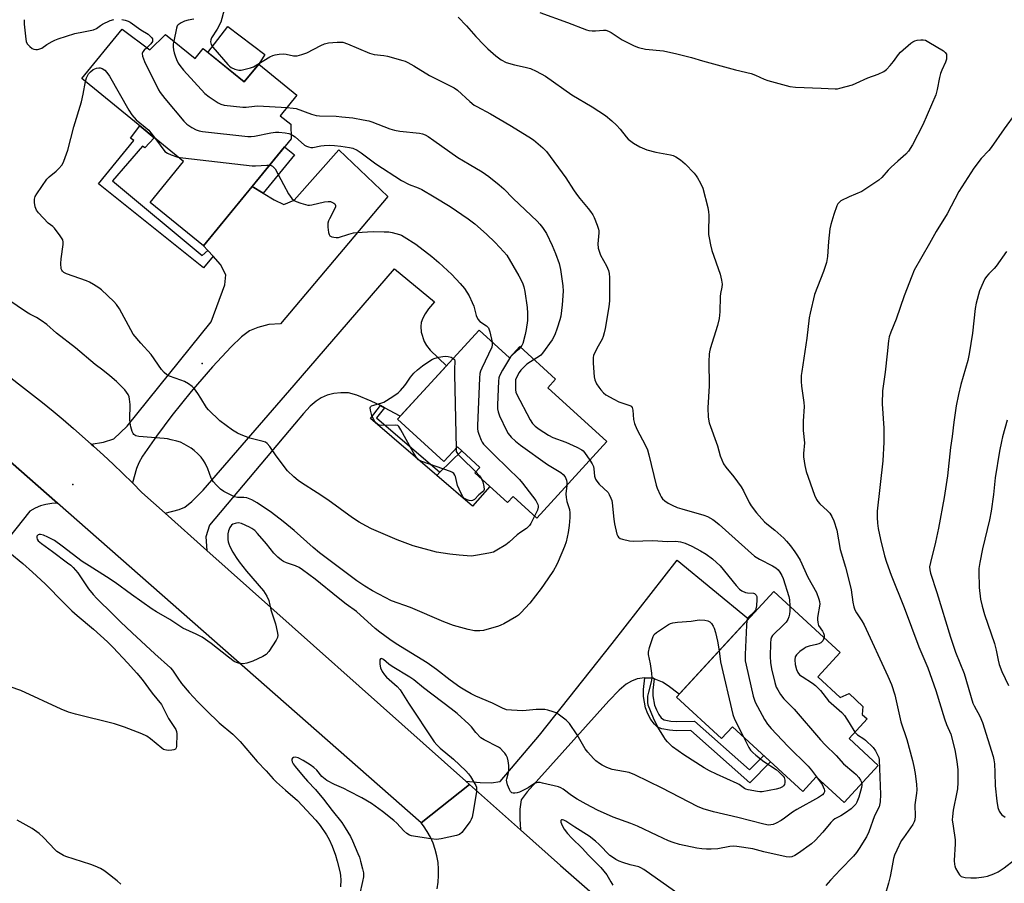
# Model space of a CAD drawing. Units: inches. Extents: x 1219767 to 1225769, y 529455 to 533456.
# Drawn here: x 1222888 to 1223245, y 529675 to 529988 of the extents above; entities that cross this region are included whole.
import ezdxf

# ---------------------------------------------------------------- set-up
doc = ezdxf.new("R2010")
doc.units = ezdxf.units.IN
doc.header["$MEASUREMENT"] = 0
for name, color, linetype in [('BLDG-Footprint', 5, 'Continuous'), ('CULTRL-Pad', 6, 'Continuous'), ('ELEV-Spot Elevation', 7, 'Continuous'), ('TRANS-Driveway', 251, 'Continuous'), ('TRANS-Non Street Sidewalk', 7, 'Continuous'), ('TRANS-Road', 130, 'Continuous'), ('Undefined', 1, 'Continuous')]:
    doc.layers.add(name, color=color, linetype=linetype)

msp = doc.modelspace()

# ---------------------------------------------------------------- linework, layer by layer
at = {"layer": 'BLDG-Footprint'}
for points, elevation in [([(1222924.84, 529984.91), (1222934.82, 529977.39), (1222940.59, 529982.99), (1222951.26, 529974.28), (1222954.2, 529977.88), (1222969.05, 529965.75), (1222974.35, 529972.23), (1222988.18, 529960.93), (1222982.12, 529953.52), (1222985.93, 529950.4), (1222986.09, 529945.11), (1222954.36, 529906.27), (1222935, 529922.08), (1222947.06, 529936.85), (1222910.19, 529966.98)], 406.16), ([(1223054.22, 529875.76), (1223065.25, 529865.67), (1223069, 529869.77), (1223081.94, 529857.94), (1223079.13, 529854.87), (1223100.53, 529835.29), (1223075.17, 529807.57), (1223066.55, 529815.45), (1223064.51, 529813.21), (1223052.72, 529823.99), (1223054.53, 529825.97), (1223046.39, 529833.42), (1223041.46, 529828.04), (1223024.64, 529843.42)], 406.92), ([(1223177.08, 529749.97), (1223185.13, 529742.56), (1223188.42, 529743.91), (1223193.43, 529739.3), (1223193.15, 529736.31), (1223194.89, 529734.71), (1223188.39, 529727.64), (1223198.97, 529717.89), (1223186.56, 529704.41), (1223176.49, 529713.69), (1223171.61, 529708.39), (1223146.06, 529731.92), (1223142.14, 529727.66), (1223125.82, 529742.68), (1223161.1, 529780.99), (1223185.2, 529758.79)], 402.41)]:
    msp.add_lwpolyline(points, close=True, dxfattribs=dict(at, elevation=elevation))
at = {"layer": 'CULTRL-Pad'}
for points in [[(1222974.35, 529972.23), (1222969.05, 529965.75), (1222955.91, 529976.49), (1222963.14, 529985.92), (1222976.57, 529975.67)], [(1223058.16, 529819.02), (1223051.87, 529811.95), (1223038.86, 529823.04), (1223040.05, 529824.21), (1223048, 529831.94), (1223054.53, 529825.97), (1223052.72, 529823.99)]]:
    msp.add_lwpolyline(points, close=True, dxfattribs=at)
at = {"layer": 'ELEV-Spot Elevation'}
for p in [(1222953.89, 529863.62, 408.58), (1222906.99, 529819.75, 405.69)]:
    msp.add_point(p, dxfattribs=at)
at = {"layer": 'TRANS-Driveway'}
for points in [[(1222928.55, 529820.31), (1222921.58, 529827.07), (1222918.03, 529830.39), (1222914.45, 529833.67), (1222913.61, 529834.42), (1222918.04, 529835.05), (1222921.79, 529836.36), (1222926.64, 529840.86), (1222957.15, 529878.8), (1222962.08, 529892.11), (1222962.38, 529895.85), (1222960.54, 529899.6), (1222957.83, 529902.52), (1222955.88, 529904.63), (1222954.36, 529906.27), (1222972, 529927.87), (1222975.99, 529925.4), (1222979.97, 529922.94), (1222983.43, 529921.31), (1222987.18, 529922.88), (1223003.37, 529941.18), (1223021.13, 529924.19), (1222982.27, 529878.06), (1222977.99, 529877.83), (1222974.03, 529876.75), (1222971.03, 529875.48), (1222968.14, 529873.32), (1222964.3, 529869.66), (1222957.6, 529862.42), (1222949.9, 529853.47), (1222942.82, 529844.72), (1222937.3, 529837.3), (1222932.26, 529830), (1222930.89, 529827.62), (1222929.99, 529825.61)], [(1223019.93, 529847.57), (1223018.44, 529848.37), (1223015.15, 529849.99), (1223009.91, 529852.21), (1223006.9, 529853), (1223004.13, 529853.06), (1223001.55, 529852.78), (1222999.2, 529852.1), (1222997, 529851.21), (1222995.13, 529849.99), (1222993.04, 529848.13), (1222990.59, 529845.52), (1222987.3, 529841.68), (1222956.52, 529805.06), (1222955.14, 529800.8), (1222955.54, 529795.87), (1222940.4, 529809.37), (1222945.44, 529810.72), (1222947.5, 529811.57), (1222950.09, 529813.61), (1222954.23, 529817.66), (1222987.15, 529855.83), (1223023.58, 529897.99), (1223038.12, 529886.02), (1223035.9, 529883.42), (1223034.66, 529881.7), (1223033.85, 529880.06), (1223033.29, 529878.48), (1223033.14, 529877.01), (1223033.25, 529875.02), (1223034.34, 529871.67), (1223035.13, 529870.21), (1223036.47, 529868.52), (1223042.38, 529862.82), (1223025.62, 529844.49)], [(1223117.74, 529749.33), (1223117.39, 529749.48), (1223114.37, 529749.68), (1223111.52, 529749.27), (1223109.48, 529748.41), (1223107.59, 529747.35), (1223105.07, 529745.21), (1223101.29, 529741.28), (1223071.66, 529708.28), (1223069.55, 529705.43), (1223069, 529702.05), (1223068.97, 529698.53), (1223069.28, 529694.47), (1223050.75, 529710.99), (1223049.44, 529712.15), (1223054.62, 529711.69), (1223058.66, 529711.53), (1223061.93, 529712.02), (1223076.15, 529728.84), (1223102.51, 529762.11), (1223126.1, 529792.28), (1223151.93, 529771.03), (1223126.74, 529743.67), (1223122.77, 529746.74), (1223120.76, 529748.02)]]:
    msp.add_lwpolyline(points, close=True, dxfattribs=at)
msp.add_polyline3d([(1222884.33, 529827.98, 0), (1222901.39, 529812.98, 0), (1222899.29, 529812.89, 0), (1222897.21, 529812.56, 0), (1222895.18, 529811.98, 0), (1222893.24, 529811.17, 0), (1222891.41, 529810.14, 0), (1222875.98, 529790.91, 0)], dxfattribs=at)
at = {"layer": 'TRANS-Non Street Sidewalk'}
for points in [[(1222955.88, 529904.63), (1222957.83, 529902.52), (1222954.38, 529898.28), (1222916.19, 529928.77), (1222929.05, 529944.56), (1222927.8, 529945.34), (1222931.23, 529949.79), (1222936.49, 529945.49), (1222933.07, 529941.83), (1222932.21, 529942.42), (1222921.3, 529929.88), (1222953.84, 529902.82)], [(1222975.99, 529925.4), (1222972, 529927.87), (1222983.74, 529942.23), (1222987.36, 529939.32)], [(1223019.93, 529847.57), (1223017.1, 529843.9), (1223040.05, 529824.21), (1223038.86, 529823.04), (1223014.82, 529843.67), (1223018.44, 529848.37)], [(1223117.74, 529749.33), (1223117.28, 529745.17), (1223117.24, 529743.12), (1223117.89, 529739.7), (1223118.52, 529738.03), (1223119.44, 529736.3), (1223120.31, 529735.09), (1223120.72, 529734.72), (1223121.4, 529734.46), (1223123.75, 529733.98), (1223125.77, 529733.83), (1223132.3, 529733.96), (1223152.26, 529716.26), (1223157.44, 529721.44), (1223159.94, 529719.15), (1223152.4, 529711.61), (1223131.05, 529730.55), (1223125.68, 529730.44), (1223123.28, 529730.62), (1223120.45, 529731.2), (1223118.92, 529731.79), (1223117.78, 529732.82), (1223116.56, 529734.51), (1223115.43, 529736.64), (1223114.62, 529738.78), (1223113.84, 529742.83), (1223113.9, 529745.39), (1223114.37, 529749.68), (1223117.39, 529749.48)]]:
    msp.add_lwpolyline(points, close=True, dxfattribs=at)
at = {"layer": 'TRANS-Road'}
for points in [[(1222884.5, 529858.4), (1222888.36, 529855.46), (1222895.99, 529849.45), (1222899.76, 529846.38), (1222903.49, 529843.27), (1222907.18, 529840.11), (1222913.61, 529834.42), (1222914.45, 529833.67), (1222918.03, 529830.39), (1222921.58, 529827.07), (1222928.55, 529820.31), (1222931.98, 529816.87), (1222940.4, 529809.37), (1222955.54, 529795.87), (1223049.44, 529712.15), (1223050.75, 529710.99), (1223033.29, 529697.06), (1222901.39, 529812.98), (1222884.33, 529827.98)], [(1223039, 529673.12), (1223039.38, 529675.49), (1223039.57, 529677.89), (1223039.55, 529680.29), (1223039.35, 529682.68), (1223038.94, 529685.04), (1223038.34, 529687.37), (1223037.56, 529689.64), (1223036.59, 529691.83), (1223035.44, 529693.94), (1223034.13, 529695.95), (1223033.29, 529697.06), (1223050.75, 529710.99), (1223069.28, 529694.47), (1223083.77, 529681.55), (1223110, 529658.66)]]:
    msp.add_lwpolyline(points, dxfattribs=at)
at = {"layer": 'Undefined'}
for points, elevation in [([(1222889.28, 529988.34), (1222889.29, 529986.69), (1222889.87, 529981.22), (1222890.05, 529980.38), (1222890.38, 529979.63), (1222891.31, 529978.59), (1222892.23, 529977.92), (1222892.75, 529977.7), (1222893.57, 529977.51), (1222894.12, 529977.49), (1222894.67, 529977.59), (1222895.69, 529978.03), (1222897.49, 529979.29), (1222899.42, 529980.42), (1222900.4, 529980.94), (1222901.61, 529981.45), (1222907.71, 529983.29), (1222910.85, 529983.98), (1222914.49, 529984.62), (1222915.51, 529985.12), (1222916.97, 529986.27), (1222917.68, 529986.72), (1222920.49, 529988.07), (1222921.86, 529988.44)], 406), ([(1222924.76, 529988.43), (1222925.87, 529988.14), (1222926.95, 529987.77), (1222927.72, 529987.4), (1222931.57, 529984.7), (1222934.21, 529983.04), (1222935.25, 529982.17), (1222935.58, 529981.78), (1222935.81, 529981.36), (1222935.87, 529980.9), (1222935.78, 529980.42), (1222935.22, 529979.55), (1222933.82, 529978.15)], 406), ([(1222950.81, 529988.58), (1222948.77, 529988.22), (1222947.44, 529987.83), (1222946.2, 529987.24), (1222945.13, 529986.47), (1222944.82, 529986.06), (1222944.52, 529985.3), (1222943.52, 529980.59)], 404), ([(1222961.85, 529991.86), (1222960.58, 529987.47), (1222959.26, 529984.95), (1222957.28, 529981.74), (1222956.98, 529981.02), (1222956.87, 529980.28), (1222956.93, 529979.81), (1222957.11, 529979.33), (1222957.75, 529978.42), (1222963.15, 529972.06), (1222963.75, 529971.45), (1222964.35, 529970.98), (1222965.67, 529970.41), (1222967.08, 529970.08), (1222967.94, 529970.08), (1222969.38, 529970.36), (1222971.38, 529970.86), (1222972.47, 529971.27), (1222978.41, 529974.81), (1222979.44, 529975.34), (1222980.25, 529975.64), (1222981.7, 529975.88), (1222983.46, 529975.97), (1222984.3, 529975.87), (1222986.99, 529975.28), (1222987.79, 529975.22), (1222988.34, 529975.27), (1222989.96, 529975.69), (1222991.81, 529976.34), (1222996.82, 529979.02), (1222998.17, 529979.61), (1222999.6, 529979.88), (1223002.83, 529980.18), (1223004, 529980.23), (1223004.86, 529980.13), (1223006.51, 529979.54), (1223014.56, 529976.14), (1223016.2, 529975.75), (1223019.65, 529975.33), (1223021.07, 529975.06), (1223026.64, 529973.53), (1223027.46, 529973.25), (1223028.46, 529972.77), (1223030.64, 529971.54), (1223036.27, 529968.05), (1223045.23, 529963.64), (1223046.42, 529962.77), (1223050.83, 529958.67), (1223052.45, 529957.38), (1223053.43, 529956.79), (1223058.42, 529954.13), (1223065.41, 529950.08), (1223072.3, 529945.9), (1223074.02, 529944.73), (1223077.36, 529941.91), (1223078.64, 529940.49), (1223085.69, 529930.92), (1223088.43, 529926.67), (1223089.6, 529925.02), (1223090.81, 529923.43), (1223093.77, 529919.91), (1223094.64, 529918.76), (1223095.46, 529917.56), (1223096.01, 529916.54), (1223097.09, 529913.77), (1223097.54, 529912.37), (1223097.65, 529911.8), (1223097.67, 529910.97), (1223097.34, 529907.05), (1223097.47, 529905.45), (1223097.77, 529904.33), (1223098.26, 529902.97), (1223100.46, 529899.05), (1223101.13, 529897.41), (1223101.35, 529896.31), (1223101.48, 529894.88), (1223101.58, 529889.89), (1223101.52, 529886.41), (1223101.34, 529884.25), (1223099.96, 529876.37), (1223099.61, 529874.72), (1223099.24, 529873.45), (1223098.85, 529872.47), (1223097.39, 529869.91), (1223096.34, 529867.89), (1223095.78, 529866.6), (1223095.58, 529865.78), (1223095.59, 529863.76), (1223095.92, 529858.78), (1223096.22, 529857.66), (1223096.85, 529856.31), (1223097.62, 529855.06), (1223098.33, 529854.11), (1223099.32, 529853), (1223100.24, 529852.26), (1223103.1, 529850.65), (1223104.96, 529849.71), (1223108.89, 529848.41), (1223109.34, 529848.13), (1223109.69, 529847.7), (1223109.96, 529846.69), (1223110.21, 529843.29), (1223110.54, 529841.92), (1223111.43, 529839.8), (1223114.59, 529833.86), (1223115.34, 529832.27), (1223115.83, 529830.56), (1223118.45, 529819.52), (1223118.84, 529818.43), (1223119.88, 529816.04), (1223120.29, 529815.29), (1223120.8, 529814.61), (1223121.6, 529813.83), (1223122.75, 529813.03), (1223124.25, 529812.25), (1223126.07, 529811.44), (1223127.74, 529810.87), (1223135.68, 529808.66), (1223137, 529808.13), (1223139.02, 529807.04), (1223139.97, 529806.38), (1223141.31, 529805.24), (1223154.13, 529793.75), (1223155.85, 529792.62), (1223160.64, 529790.31), (1223161.85, 529789.53), (1223162.65, 529788.75), (1223163.28, 529787.9), (1223163.98, 529786.73), (1223164.43, 529785.71), (1223166.55, 529779.08), (1223166.74, 529777.95), (1223166.85, 529775.69)], 402), ([(1223046.64, 529989.28), (1223049.63, 529986.14), (1223053.06, 529982.24), (1223055.94, 529979.22), (1223057.43, 529977.76), (1223060.32, 529975.17), (1223062.27, 529973.81), (1223064.1, 529972.83), (1223067.12, 529971.9), (1223070.93, 529971.15), (1223072.83, 529970.62), (1223074.95, 529969.62), (1223078.3, 529967.8), (1223087.92, 529961.1), (1223095.28, 529956.69), (1223100.13, 529953.62), (1223102.38, 529951.71), (1223104.07, 529950.1), (1223105.37, 529948.63), (1223107.53, 529945.85), (1223108.28, 529945.02), (1223110.19, 529943.59), (1223112.47, 529942.2), (1223115.07, 529941.17), (1223118.33, 529940.32), (1223123.61, 529939.36), (1223124.64, 529939.06), (1223125.59, 529938.65), (1223127.24, 529937.51), (1223129.01, 529936.04), (1223132.22, 529932.61), (1223132.97, 529931.71), (1223133.45, 529931.01), (1223134.51, 529929.01), (1223135.31, 529927.2), (1223137.14, 529920.22), (1223137.46, 529918.59), (1223137.56, 529917.41), (1223137.43, 529911.31), (1223137.46, 529910.44), (1223137.63, 529909.26), (1223138.16, 529906.62), (1223138.67, 529904.61), (1223141.64, 529896.09), (1223142.13, 529893.85), (1223142.32, 529892.44), (1223142.25, 529891.37), (1223141.78, 529889.05), (1223141.64, 529887.97), (1223141.5, 529882.33), (1223141.31, 529879.99), (1223140.66, 529877.48), (1223138.08, 529869.01), (1223137.81, 529867.87), (1223137.7, 529866.98), (1223137.59, 529864.38), (1223137.66, 529855.48), (1223137.13, 529847.61), (1223137.33, 529844.17), (1223137.61, 529842.18), (1223140.65, 529833.73), (1223141.7, 529830.11), (1223142.89, 529827.21), (1223143.65, 529826.02), (1223146.62, 529822.52), (1223149.23, 529818.92), (1223150.13, 529817.41), (1223152.14, 529813.27), (1223152.87, 529812.02), (1223154.78, 529809.51), (1223157.71, 529806.2), (1223158.55, 529805.43), (1223161.43, 529803.15), (1223163.64, 529801.26), (1223164.71, 529800.27), (1223165.68, 529799.23), (1223167.15, 529797.49), (1223168.74, 529795.35), (1223169.73, 529793.88), (1223170.6, 529792.35), (1223173.49, 529786.16), (1223176.56, 529780.63), (1223177.48, 529778.2), (1223177.68, 529777.36), (1223177.73, 529776.34), (1223176.98, 529771.49), (1223176.94, 529770.66), (1223177, 529769.88), (1223177.16, 529769.12), (1223177.36, 529768.64), (1223178.74, 529766.57), (1223179.12, 529765.82), (1223179.36, 529765.06), (1223179.31, 529764.22)], 400), ([(1223076.3, 529990.95), (1223086.35, 529987.31), (1223093.22, 529984.67), (1223094.07, 529984.46), (1223095.22, 529984.31), (1223096.4, 529984.32), (1223099.38, 529984.55), (1223100.2, 529984.49), (1223101.15, 529984.22), (1223102.16, 529983.69), (1223106.15, 529981.03), (1223110.44, 529978.89), (1223112.08, 529978.23), (1223114.57, 529977.7), (1223121.06, 529977), (1223125.93, 529975.96), (1223131.23, 529974.58), (1223135.2, 529973.4), (1223147.21, 529970.11), (1223152.93, 529968.83), (1223154.51, 529968.26), (1223157.65, 529966.78), (1223158.99, 529966.23), (1223166.95, 529964.12), (1223169.01, 529963.89), (1223178.26, 529963.54), (1223183.29, 529963.26), (1223184.17, 529963.29), (1223185.04, 529963.44), (1223189.58, 529964.72), (1223190.95, 529965.28), (1223195.23, 529967.27), (1223198.92, 529968.52), (1223201, 529969.54), (1223201.92, 529970.24), (1223203.34, 529971.76), (1223204.47, 529973.13), (1223206.32, 529975.66), (1223207.06, 529976.52), (1223210.83, 529979.79), (1223211.53, 529980.3), (1223212.28, 529980.67), (1223213.07, 529980.86), (1223214.44, 529981.02), (1223215.26, 529981.02), (1223216.05, 529980.87), (1223217.33, 529980.23), (1223222.59, 529977), (1223223.24, 529976.48), (1223223.65, 529975.85), (1223223.77, 529975.08), (1223223.68, 529973.97), (1223223.33, 529972.9), (1223221.96, 529970.07), (1223221.48, 529968.77), (1223221.15, 529967.35), (1223220.38, 529963.01), (1223219.81, 529961.05), (1223215.14, 529950.22), (1223211.33, 529942.9), (1223209.96, 529940.63), (1223209.02, 529939.51), (1223206.03, 529937.05), (1223203.63, 529934.79), (1223202.59, 529933.73), (1223200.28, 529931.14), (1223199.21, 529930.17), (1223194.78, 529927.17), (1223193.02, 529926.07), (1223188.38, 529924.04), (1223185.43, 529922.58), (1223184.62, 529921.93), (1223184.34, 529921.57), (1223183.97, 529920.85), (1223182.88, 529917.68), (1223181.83, 529914.11), (1223181.44, 529912.48), (1223180.95, 529907.88), (1223180.57, 529902.5), (1223180.23, 529900.33), (1223179.14, 529897.06), (1223175.89, 529888.67), (1223174.24, 529881.92), (1223173.96, 529880.18), (1223173.07, 529872.82), (1223171.22, 529860.7), (1223171.06, 529859.25), (1223171.02, 529857.17), (1223171.09, 529855.39), (1223171.94, 529849.52), (1223172.08, 529848.05), (1223171.74, 529842.7), (1223171.77, 529839.3), (1223172.17, 529834.84), (1223171.86, 529830.94), (1223171.85, 529829.8), (1223172.3, 529826.7), (1223172.78, 529824.46), (1223175.86, 529815.88), (1223176.56, 529814.28), (1223177.01, 529813.6), (1223177.74, 529812.76), (1223180.59, 529810.24), (1223181.37, 529809.4), (1223182.14, 529808.2), (1223182.81, 529806.57), (1223183.9, 529803.2), (1223185.15, 529796.24), (1223187.08, 529789.73), (1223188.84, 529783.08), (1223189.11, 529781.61), (1223189.7, 529777.03), (1223190.07, 529775.39), (1223190.51, 529774.3), (1223191.04, 529773.24), (1223193.05, 529770.26), (1223193.82, 529768.85), (1223202.42, 529750.26), (1223203.75, 529747.19), (1223204.92, 529743.51), (1223207.16, 529733.7), (1223209.29, 529727.24), (1223211.36, 529719.69), (1223211.89, 529717.49), (1223212.4, 529714.95), (1223212.87, 529710.92), (1223212.98, 529709.04), (1223212.89, 529707.85), (1223212.28, 529703.55), (1223212.35, 529699.44), (1223212.24, 529698.14), (1223212.04, 529697.41), (1223211.5, 529696.39), (1223208.06, 529691.64), (1223207.3, 529690.46), (1223205.69, 529687.18), (1223204.84, 529685.27), (1223204.45, 529684.15), (1223203.79, 529680.14), (1223203.25, 529677.63), (1223202.65, 529675.14), (1223201.34, 529670.61)], 398), ([(1222933.82, 529978.15), (1222932.76, 529977.28), (1222932.28, 529976.69), (1222932.08, 529976.03), (1222932.21, 529975.09), (1222932.97, 529973.21), (1222937.95, 529962.89), (1222938.57, 529961.94), (1222940.3, 529959.74), (1222947.2, 529951.5), (1222948.23, 529950.49), (1222950.04, 529949.18), (1222951.62, 529948.44), (1222952.76, 529948.08), (1222953.92, 529947.82), (1222970.44, 529945.96), (1222971.55, 529945.95), (1222972.86, 529946.09), (1222978.72, 529947.33), (1222980.48, 529947.59), (1222981.62, 529947.55), (1222983.9, 529947.27), (1222985.3, 529947.04), (1222986.04, 529946.81)], 406), ([(1222943.52, 529980.59), (1222943.35, 529979.53), (1222943.31, 529978.49), (1222943.45, 529977.35), (1222943.68, 529976.26), (1222943.99, 529975.18), (1222944.51, 529973.88), (1222945.12, 529972.61), (1222945.7, 529971.67), (1222947.04, 529970.08), (1222954.84, 529961.59), (1222956.43, 529960.31), (1222959.59, 529958.21), (1222960.59, 529957.7), (1222961.87, 529957.34), (1222968.6, 529956.57), (1222969.84, 529956.59), (1222972.78, 529956.98), (1222973.97, 529957.04), (1222984.51, 529956.45)], 404), ([(1222911.48, 529965.93), (1222911.86, 529967.25), (1222912.63, 529968.65), (1222913.29, 529969.44), (1222914.37, 529970.23), (1222915.57, 529970.8), (1222916.33, 529970.91), (1222916.85, 529970.85), (1222917.62, 529970.62), (1222918.54, 529970.07), (1222919.27, 529969.24), (1222920.22, 529967.81), (1222927.24, 529955.53), (1222928.33, 529953.78), (1222929.92, 529952.04), (1222934.49, 529948.21), (1222935.26, 529947.34), (1222936.87, 529945.18)], 408), ([(1223074.37, 529808.3), (1223072.98, 529805.6), (1223072.54, 529804.94), (1223072.02, 529804.35), (1223071.37, 529803.8), (1223069.4, 529802.5), (1223068.05, 529801.5), (1223065.09, 529798.8), (1223063.96, 529797.91), (1223060.72, 529795.9), (1223059.42, 529795.25), (1223057.73, 529794.81), (1223053.68, 529794.07), (1223052.23, 529793.85), (1223051.36, 529793.82), (1223046.97, 529794.09), (1223043.58, 529794.49), (1223038.77, 529795.25), (1223030.36, 529797.56), (1223024.59, 529799.7), (1223015.2, 529803.73), (1223013.12, 529804.76), (1223010.81, 529806.06), (1223008.38, 529807.71), (1222999.35, 529814.21), (1222995.51, 529816.78), (1222989.82, 529820.3), (1222988.59, 529821.21), (1222987.09, 529822.5), (1222984.79, 529824.77), (1222980.64, 529830.2), (1222978.42, 529833.56), (1222977.43, 529834.57), (1222976.74, 529835.06), (1222975.97, 529835.41), (1222971.16, 529836.58), (1222967.95, 529837.73), (1222966.67, 529838.32), (1222964.78, 529839.52), (1222960.28, 529842.84), (1222956.11, 529846.79), (1222955.39, 529847.7), (1222953.39, 529851.05), (1222952.25, 529852.78), (1222951.03, 529854.45), (1222950.24, 529855.29), (1222948.88, 529856.26), (1222947.43, 529857.11), (1222946.1, 529857.65), (1222941.99, 529858.99), (1222941.04, 529859.52), (1222940, 529860.34), (1222939.09, 529861.43), (1222935.35, 529866.86), (1222931.61, 529871), (1222928.85, 529874.3), (1222927.95, 529875.82), (1222923.9, 529883.42), (1222922.8, 529885.06), (1222921.82, 529886.14), (1222917.34, 529890.41), (1222916.4, 529891.08), (1222914.44, 529892.28), (1222912.94, 529893.14), (1222911.89, 529893.63), (1222904.67, 529896.12), (1222903.67, 529896.65), (1222903.15, 529897.14), (1222902.92, 529897.51), (1222902.76, 529897.99), (1222902.6, 529899.88), (1222902.72, 529901.6), (1222903.4, 529906.81), (1222903.42, 529907.66), (1222903.27, 529908.46), (1222902.39, 529909.93), (1222900.25, 529912.73), (1222899.65, 529913.3), (1222897.96, 529914.59), (1222894.49, 529918.27), (1222893.8, 529919.22), (1222893.34, 529920.45), (1222893.02, 529922.09), (1222893.01, 529923.21), (1222893.28, 529924.19), (1222893.85, 529925.2), (1222897.53, 529930.53), (1222898.36, 529931.35), (1222900.89, 529933.38), (1222901.74, 529934.19), (1222903.05, 529935.74), (1222903.74, 529937.02), (1222905.09, 529940.99), (1222907.36, 529949.5), (1222910.08, 529958.49), (1222910.67, 529961.33), (1222911.48, 529965.93)], 408), ([(1222984.51, 529956.45), (1222986.78, 529956.29), (1222987.94, 529956.09), (1222993.52, 529954.08), (1222995.2, 529953.6), (1222996.37, 529953.49), (1223002.45, 529953.32), (1223004.47, 529953.16), (1223008.51, 529952.73), (1223012.27, 529952.04), (1223014.28, 529951.6), (1223015.41, 529951.25), (1223021.93, 529948.72), (1223023.54, 529948.24), (1223025.5, 529947.89), (1223032.63, 529947.23), (1223033.69, 529946.97), (1223034.66, 529946.59), (1223035.78, 529945.95), (1223037.84, 529944.56), (1223046.58, 529938.41), (1223050.62, 529935.89), (1223055.34, 529933.18), (1223057.82, 529931.45), (1223061.52, 529928.49), (1223063.18, 529927.03), (1223066.63, 529923.53), (1223075.28, 529915.21), (1223076.28, 529914.12), (1223077.18, 529913), (1223078.65, 529910.73), (1223080.69, 529906.48), (1223081.92, 529903.5), (1223083.22, 529899.88), (1223083.79, 529897.76), (1223084.63, 529891.8), (1223084.69, 529889.9), (1223084.41, 529884.86), (1223083.87, 529880.86), (1223083.52, 529879.48), (1223082.6, 529876.5), (1223081.67, 529874.05), (1223080.73, 529872.22), (1223077.22, 529867.36), (1223076.62, 529866.71), (1223076.17, 529866.33), (1223074.15, 529865.06)], 404), ([(1223248.81, 529954.61), (1223244.61, 529948.76), (1223239.94, 529941.98), (1223239.03, 529940.88), (1223236.33, 529938.01), (1223233.61, 529934.43), (1223228.15, 529925.97), (1223223.99, 529917.88), (1223219.95, 529911.51), (1223217.58, 529907.11), (1223212.01, 529897.52), (1223211.09, 529895.31), (1223208.32, 529888.14), (1223205.46, 529879.71), (1223203.52, 529874.96), (1223202.98, 529873.27), (1223202.65, 529871.83), (1223202.22, 529867.1), (1223201.48, 529860.45), (1223200.46, 529853.67), (1223200.42, 529848.97), (1223200.98, 529840.14), (1223201.01, 529835.1), (1223200.65, 529828.3), (1223198.62, 529810.11), (1223198.56, 529807.8), (1223198.64, 529805.75), (1223198.94, 529803.77), (1223199.73, 529799.83), (1223201.25, 529793.86), (1223201.95, 529791.61), (1223203.63, 529786.88), (1223208.36, 529775.14), (1223213.68, 529760.86), (1223216.25, 529754.93), (1223216.89, 529753.28), (1223219.82, 529745.1), (1223222.94, 529734.81), (1223223.74, 529732.73), (1223225.27, 529729.15), (1223226.76, 529723.48), (1223227.47, 529719.32), (1223227.81, 529716.26), (1223227.87, 529714.85), (1223227.78, 529711.69), (1223227.65, 529709.39), (1223227.47, 529708.21), (1223226.08, 529701.66), (1223225.84, 529699.3), (1223225.82, 529698.12), (1223226.08, 529695.79), (1223226.81, 529690.93), (1223226.8, 529689.45), (1223226.5, 529683.34), (1223226.56, 529681.96), (1223226.69, 529681.43), (1223227.01, 529680.64), (1223227.83, 529679.11), (1223228.43, 529678.17), (1223228.99, 529677.62), (1223229.46, 529677.41), (1223230.53, 529677.22), (1223232.53, 529677.08), (1223234.55, 529677.13), (1223237.19, 529677.47), (1223238.63, 529677.75), (1223240.86, 529678.5), (1223242.43, 529679.28), (1223244.63, 529680.74), (1223248.32, 529683.58)], 396), ([(1222986.04, 529946.81), (1222986.59, 529946.51), (1222987.52, 529945.79), (1222990.93, 529942.78), (1222991.64, 529942.41), (1222992.43, 529942.16), (1222993.25, 529942.02), (1222994.02, 529942.03), (1222996.91, 529942.6), (1222998.05, 529942.74), (1222999.99, 529942.78), (1223001.78, 529942.7), (1223004.12, 529942.49), (1223007.28, 529942.03), (1223008.41, 529941.72), (1223010.03, 529941.03), (1223011.54, 529940.08), (1223016.8, 529936.08), (1223026.06, 529930.03), (1223028.83, 529928.56), (1223032.15, 529927.31), (1223033.45, 529926.69), (1223038, 529924.05), (1223043.75, 529920.58), (1223050.29, 529916.11), (1223052.64, 529914.25), (1223056.92, 529910.55), (1223060.01, 529907.56), (1223063.2, 529904.18), (1223064.25, 529902.93), (1223068.7, 529895.45), (1223070.01, 529892.86), (1223070.51, 529891.49), (1223070.86, 529889.77), (1223071.65, 529883.94), (1223071.75, 529881.87), (1223071.75, 529879.19), (1223071.34, 529875.94), (1223071, 529874.2), (1223070.05, 529870.91), (1223069.7, 529870.17), (1223069.27, 529869.52)], 406), ([(1222936.87, 529945.18), (1222940.33, 529940.48), (1222941.3, 529939.95), (1222942.65, 529939.35), (1222945.04, 529938.5)], 408), ([(1222945.04, 529938.5), (1222946.86, 529938.2), (1222972, 529935.38), (1222973.16, 529935.33), (1222977.27, 529935.58), (1222978.28, 529935.55)], 408), ([(1222978.28, 529935.55), (1222978.84, 529935.43), (1222979.31, 529935.18), (1222979.73, 529934.83), (1222980.25, 529934.19), (1222983.38, 529928.54), (1222985.1, 529925.16), (1222986.32, 529923.48), (1222987.18, 529922.74), (1222987.95, 529922.37), (1222989.61, 529921.8), (1222991.3, 529921.28), (1222992.14, 529921.12), (1222992.72, 529921.1), (1222993.58, 529921.2), (1222998.17, 529922.23), (1222999.55, 529922.41), (1223000.32, 529922.36), (1223000.85, 529922.21), (1223001.58, 529921.84), (1223001.96, 529921.51), (1223002.21, 529921), (1223002.13, 529920.33), (1222999.97, 529916.15), (1222999.62, 529915.35), (1222999.39, 529914.54), (1222999.39, 529913.12), (1222999.68, 529911.13), (1222999.91, 529910.37), (1223000.17, 529909.97), (1223000.36, 529909.82), (1223000.81, 529909.62), (1223001.62, 529909.44), (1223002.47, 529909.35), (1223003.32, 529909.39), (1223007.03, 529910.59), (1223008.71, 529911.03), (1223009.88, 529911.18), (1223013.74, 529911.43), (1223015.81, 529911.52), (1223019.83, 529911.44), (1223021.55, 529911.37), (1223022.67, 529911.21), (1223025.35, 529910.48), (1223026.13, 529910.16), (1223027.13, 529909.6), (1223031.25, 529906.91), (1223037.15, 529902.4), (1223039.62, 529900.28), (1223044.4, 529895.91), (1223047.43, 529892.66), (1223048.91, 529890.85), (1223050.63, 529888.23), (1223051.79, 529885.82), (1223052.31, 529884.43), (1223053.17, 529881.02), (1223053.78, 529879.76), (1223054.5, 529878.93), (1223056.94, 529877.35), (1223057.62, 529876.55), (1223058.12, 529875.18), (1223058.96, 529871.43)], 408), ([(1223245.47, 529904.22), (1223241.7, 529898.98), (1223240.94, 529898.08), (1223239.05, 529896.22), (1223238.2, 529895.25), (1223237.61, 529894.32), (1223236.97, 529892.99), (1223235.72, 529890), (1223234.48, 529885.53), (1223234.16, 529883.55), (1223233.12, 529874.66), (1223231.98, 529867.12), (1223231.43, 529864.75), (1223228.92, 529855.98), (1223228.04, 529852.42), (1223227.19, 529848.31), (1223226.35, 529842.35), (1223225.82, 529837.2), (1223225.15, 529833.19), (1223224.02, 529822.88), (1223222.89, 529815.08), (1223220.82, 529803.93), (1223219.7, 529798.88), (1223217.85, 529791.52), (1223217.6, 529789.87), (1223217.68, 529788.76), (1223217.94, 529787.63), (1223220.21, 529780.58), (1223225.1, 529764.42), (1223227, 529758.93), (1223230.08, 529751.23), (1223233.25, 529740.5), (1223233.71, 529739.49), (1223235.77, 529735.76), (1223236.74, 529733.46), (1223240.6, 529721.09), (1223240.89, 529719.93), (1223241.06, 529718.49), (1223241.24, 529715.27), (1223241.3, 529710.52), (1223241.95, 529704.94), (1223242.37, 529702.64), (1223242.84, 529701.31), (1223243.24, 529700.6), (1223243.81, 529700), (1223244.94, 529699.14)], 394), ([(1223086.04, 529819.45), (1223085.75, 529816.39), (1223085.78, 529814.99), (1223086.06, 529813.58), (1223086.82, 529811.45), (1223087.03, 529810.64), (1223087.16, 529809.52), (1223087.19, 529807.82), (1223086.9, 529804.94), (1223086.54, 529802.37), (1223085.76, 529798.94), (1223085.22, 529797.27), (1223082.97, 529791.85), (1223082.33, 529790.54), (1223081.17, 529788.52), (1223079.17, 529785.56), (1223076.7, 529782.07), (1223072.69, 529776.69), (1223069.4, 529773.23), (1223068.52, 529772.42), (1223067.81, 529771.9), (1223063.19, 529769.25), (1223062.13, 529768.73), (1223061.3, 529768.42), (1223055.86, 529766.83), (1223054.49, 529766.66), (1223052.58, 529766.69), (1223050.32, 529767.16), (1223045.01, 529768.56), (1223041.43, 529769.98), (1223029.33, 529775.18), (1223022.5, 529777.61), (1223017.84, 529779.97), (1223015.57, 529781.21), (1223012.85, 529782.86), (1223009.93, 529784.84), (1222996.35, 529794.97), (1222994.11, 529796.85), (1222987.2, 529803.03), (1222983.26, 529806.36), (1222978.96, 529809.55), (1222973.78, 529813.1), (1222971.87, 529814.21), (1222970.09, 529814.91), (1222968.96, 529815.07), (1222966.62, 529815.05), (1222965.58, 529815.26), (1222961.71, 529817.26), (1222960.48, 529818.01), (1222958.88, 529819.59), (1222957.96, 529820.67), (1222957.49, 529821.37), (1222957.15, 529822.11), (1222955.91, 529825.49), (1222954.96, 529827.54), (1222954.38, 529828.51), (1222953.49, 529829.63), (1222952.31, 529830.9), (1222950.98, 529832.08), (1222949.8, 529832.94), (1222947.29, 529834.41), (1222946, 529835.06), (1222944.62, 529835.49), (1222942.65, 529835.99), (1222941.23, 529836.3), (1222940.09, 529836.45), (1222930.83, 529837.19), (1222929.75, 529837.44), (1222929.12, 529837.83), (1222928.79, 529838.22), (1222928.46, 529838.99), (1222928, 529840.7), (1222927.72, 529842.15), (1222927.64, 529843.29), (1222927.69, 529848.75), (1222927.53, 529850.75), (1222927.31, 529851.57), (1222926.97, 529852.35), (1222925.8, 529854.03), (1222924.81, 529855.08), (1222922.74, 529857.07), (1222920.35, 529859.19), (1222917.85, 529861.23), (1222915.08, 529863.32), (1222907.95, 529869.27), (1222901.07, 529874.68), (1222897.55, 529877.74), (1222895.45, 529879.24), (1222893.79, 529880.3), (1222891.34, 529881.55), (1222890.09, 529882.28), (1222883.32, 529886.89)], 406), ([(1223058.96, 529871.43), (1223058.99, 529870.37), (1223058.81, 529869.62), (1223055.23, 529861.96), (1223054.79, 529860.89), (1223054.56, 529860.05), (1223054.4, 529858.27), (1223053.65, 529841.18), (1223053.65, 529839.99), (1223053.77, 529839.13), (1223054.12, 529838.03), (1223055.01, 529835.87), (1223055.4, 529835.1), (1223055.89, 529834.41), (1223059.97, 529830.29), (1223068.91, 529821.57), (1223070.03, 529820.22), (1223074.81, 529813.9), (1223075.53, 529812.51), (1223075.65, 529812.04), (1223075.67, 529811.5), (1223075.42, 529810.49), (1223074.37, 529808.3)], 408), ([(1223069.27, 529869.52), (1223068.57, 529868.74), (1223066.46, 529866.92), (1223065.61, 529866.01), (1223062.71, 529861.27), (1223061.62, 529859.22), (1223061.4, 529858.39), (1223061.29, 529857.22), (1223060.91, 529848.65), (1223060.91, 529847.19), (1223061.13, 529846.06), (1223061.67, 529844.7), (1223064.13, 529839.31), (1223064.74, 529838.31), (1223065.92, 529836.96), (1223067.41, 529835.5), (1223069.28, 529834.07), (1223079.09, 529827.02), (1223083.82, 529824.06), (1223084.74, 529823.38), (1223085.39, 529822.53), (1223085.93, 529821.31), (1223086.08, 529820.52), (1223086.04, 529819.45)], 406), ([(1223055.11, 529821.81), (1223055.6, 529820.75), (1223056.01, 529819.05), (1223056.08, 529817.98), (1223055.96, 529817.52), (1223055.83, 529817.33), (1223054.19, 529815.99), (1223052.55, 529814.37), (1223051.89, 529813.96), (1223051.41, 529813.89), (1223050.64, 529813.97), (1223049.86, 529814.18), (1223049.14, 529814.5), (1223048.74, 529814.83), (1223048.26, 529815.49), (1223046.97, 529818.06), (1223046.46, 529819.39), (1223045.69, 529822.7), (1223045.47, 529823.17), (1223045.03, 529823.75), (1223044.63, 529824.06), (1223043.88, 529824.41), (1223033.51, 529828.13), (1223032.28, 529828.76), (1223031.54, 529829.58), (1223030.3, 529831.51), (1223025.9, 529839.61), (1223025.12, 529840.78), (1223024.73, 529841.11), (1223023.98, 529841.31), (1223019.01, 529841.21), (1223018.17, 529841.31), (1223017.44, 529841.59), (1223016.65, 529842.29), (1223016.03, 529843.19), (1223015.4, 529844.79), (1223014.82, 529846.69), (1223014.76, 529847.6), (1223014.92, 529847.93), (1223015.29, 529848.23), (1223016.05, 529848.54), (1223018.94, 529849.33), (1223019.75, 529849.66), (1223022.99, 529851.67), (1223024.89, 529853.02), (1223025.73, 529853.85), (1223027.3, 529855.63), (1223027.98, 529856.55), (1223029.33, 529858.66), (1223030.64, 529860.15), (1223031.95, 529861.36), (1223033.78, 529862.84), (1223036.36, 529864.64), (1223037.33, 529865.2), (1223038.34, 529865.62), (1223039.67, 529865.99), (1223041.06, 529866.19), (1223042.18, 529866.27), (1223043, 529866.2), (1223044.06, 529865.89), (1223044.84, 529865.51)], 410), ([(1223044.84, 529865.51), (1223045.29, 529865.1), (1223045.44, 529864.66), (1223045.49, 529864.16), (1223045.32, 529861.93), (1223045.3, 529859.83), (1223045.88, 529832.86)], 410), ([(1223074.15, 529865.06), (1223071.61, 529863.38), (1223070.34, 529862.24), (1223069.38, 529861.23), (1223068.74, 529860.33), (1223067.9, 529858.82), (1223067.5, 529857.77), (1223067.39, 529856.93), (1223067.44, 529854.04), (1223067.58, 529853.2), (1223067.77, 529852.65), (1223072.79, 529843.17), (1223073.59, 529841.93), (1223074.6, 529840.86), (1223075.99, 529839.83), (1223079.4, 529837.6), (1223080.99, 529836.86), (1223085.7, 529835.13), (1223089.71, 529833.29), (1223091.49, 529832.32), (1223091.92, 529831.96), (1223092.48, 529831.31), (1223094.41, 529828.59)], 404), ([(1223045.88, 529832.86), (1223045.91, 529831.7), (1223046.67, 529830.65), (1223047.69, 529829.56), (1223053.07, 529824.37)], 410), ([(1223094.41, 529828.59), (1223095.28, 529827.26), (1223095.72, 529826.23), (1223095.87, 529825.39), (1223096.12, 529822.76), (1223096.45, 529821.68), (1223096.89, 529820.98), (1223097.81, 529819.91), (1223100.98, 529816.9), (1223101.46, 529816.18), (1223102.05, 529814.83), (1223102.33, 529813.99), (1223102.52, 529813.12), (1223103.07, 529807.21), (1223103.36, 529805.47), (1223104.19, 529801.77), (1223104.51, 529801.01), (1223104.81, 529800.62), (1223105.42, 529800.18), (1223106.21, 529799.9), (1223108.77, 529799.37), (1223110.21, 529799.17), (1223117.02, 529799.43), (1223119.03, 529799.38), (1223122.43, 529799.14), (1223125.58, 529799.15), (1223127.3, 529798.95), (1223128.97, 529798.43), (1223131.42, 529797.4), (1223134.56, 529795.65), (1223136.52, 529794.43), (1223138.85, 529792.78), (1223141.64, 529790.2), (1223147.43, 529783.08), (1223148.63, 529781.81), (1223149.55, 529781.2), (1223150.8, 529780.61), (1223151.58, 529780.42), (1223153.69, 529780.32), (1223154.14, 529780.17), (1223154.66, 529779.67), (1223154.9, 529779.08), (1223154.99, 529778.06), (1223154.87, 529775.74), (1223154.64, 529774.64), (1223154.42, 529774.16), (1223153.98, 529773.57), (1223151.81, 529771.48), (1223151.51, 529771.02), (1223151.31, 529770.36)], 404), ([(1223053.07, 529824.37), (1223054.37, 529822.94), (1223055.11, 529821.81)], 410), ([(1223176.95, 529713.26), (1223178.64, 529710.91), (1223179.05, 529710.13), (1223179.36, 529709.31), (1223179.47, 529708.78), (1223179.45, 529708.28), (1223179.25, 529707.83), (1223178.72, 529707.23), (1223178.06, 529706.69), (1223177.31, 529706.22), (1223169.47, 529701.94), (1223167.88, 529700.89), (1223165.02, 529698.75), (1223163.78, 529697.92), (1223161.93, 529696.96), (1223160.85, 529696.49), (1223160.01, 529696.27), (1223159.14, 529696.23), (1223157.42, 529696.53), (1223148.1, 529698.98), (1223139.18, 529701.05), (1223135.47, 529702.13), (1223133.49, 529702.98), (1223120.62, 529709.66), (1223110.71, 529714.5), (1223108.61, 529715.25), (1223102.45, 529716.44), (1223100.52, 529717.17), (1223098.9, 529717.93), (1223097.9, 529718.51), (1223096.55, 529719.52), (1223095.73, 529720.32), (1223093.63, 529722.73), (1223092.74, 529723.87), (1223089.85, 529729.01), (1223087, 529733.12), (1223085.76, 529734.34), (1223082.97, 529736.46), (1223082.22, 529736.91), (1223081.15, 529737.35), (1223079.2, 529737.92), (1223078.07, 529738.12), (1223074.97, 529738.12), (1223070.15, 529737.7), (1223065.97, 529737.85), (1223064.22, 529738.07), (1223062.67, 529738.67), (1223059.16, 529740.42), (1223053.04, 529742.99), (1223051.36, 529743.86), (1223049.1, 529745.15), (1223047.29, 529746.31), (1223043.8, 529748.8), (1223038.85, 529752.67), (1223035.46, 529755.04), (1223024.21, 529761.91), (1223021.82, 529763.56), (1223018.28, 529766.19), (1223016.57, 529767.56), (1223009.77, 529773.68), (1223006.01, 529776.41), (1223003.17, 529778.6), (1222994.78, 529785.47), (1222990.18, 529788.83), (1222988.95, 529789.64), (1222987.71, 529790.28), (1222984.44, 529791.35), (1222983.36, 529791.82), (1222982.61, 529792.26), (1222981.27, 529793.39), (1222979.82, 529794.83), (1222977.12, 529798.28), (1222973.91, 529802), (1222972.92, 529803.04), (1222971.89, 529803.83), (1222971.04, 529804.33), (1222968.04, 529805.57), (1222966.97, 529805.81), (1222966.28, 529805.79), (1222965.77, 529805.67), (1222964.99, 529805.31), (1222964.52, 529804.98), (1222963.85, 529804.17), (1222963.34, 529802.97), (1222963.19, 529801.83), (1222963.18, 529799.81), (1222963.29, 529798.99), (1222963.49, 529798.25), (1222963.9, 529797.26), (1222965, 529795.26), (1222966.16, 529793.3), (1222967.25, 529791.66), (1222969.85, 529788.38), (1222976.09, 529781.18), (1222976.73, 529780.27), (1222977.31, 529779.29), (1222977.98, 529777.74), (1222978.68, 529774.35), (1222980.4, 529769.21), (1222981.07, 529766.45), (1222981.28, 529765.09), (1222981.18, 529764.3), (1222980.7, 529763.3), (1222977.98, 529759.18), (1222977.07, 529758.1), (1222975.87, 529757.36), (1222972.19, 529755.69), (1222970.04, 529755.01), (1222968.67, 529754.77), (1222967.84, 529754.82), (1222967.02, 529754.98), (1222966.23, 529755.24), (1222965.48, 529755.62), (1222963.37, 529757.08), (1222957.09, 529762.1), (1222953.89, 529764.34), (1222951.7, 529765.5), (1222946.87, 529767.67), (1222942.17, 529770.79), (1222937.25, 529773.6), (1222935.74, 529774.54), (1222928.16, 529779.81), (1222922.27, 529784.23), (1222919.2, 529786.28), (1222912.82, 529790.22), (1222910.38, 529791.86), (1222903.03, 529797.44), (1222900.27, 529799.39), (1222897.91, 529800.67), (1222896.28, 529801.42), (1222895.24, 529801.61), (1222894.76, 529801.58), (1222894.35, 529801.44), (1222893.94, 529801.02), (1222893.84, 529800.41), (1222893.98, 529799.96), (1222894.43, 529799.31), (1222895.53, 529798.37), (1222899.58, 529795.47), (1222905.02, 529791.38), (1222906.18, 529790.47), (1222907.04, 529789.67), (1222908.8, 529787.73), (1222912.64, 529781.91), (1222914.26, 529779.86), (1222915.59, 529778.35), (1222921.42, 529772.77), (1222924.28, 529769.94), (1222928.46, 529765.99), (1222936.67, 529758.36), (1222942.36, 529753.24), (1222943.07, 529752.41), (1222944.96, 529749.49), (1222946.35, 529747.64), (1222949.07, 529744.33), (1222952.23, 529740.92), (1222955.36, 529737.75), (1222959.97, 529733.29), (1222964.93, 529729.21), (1222966.21, 529728.01), (1222967.57, 529726.56), (1222973.8, 529719.29), (1222977.03, 529715.91), (1222979.61, 529713), (1222980.82, 529711.82), (1222984.11, 529708.88), (1222988.44, 529705.19), (1222995.04, 529698.02), (1222996.58, 529696.09), (1222998.9, 529692.73), (1222999.9, 529690.98), (1223000.95, 529688.6), (1223002.18, 529685.33), (1223002.84, 529683.13), (1223003.84, 529678.95), (1223004, 529677.82), (1223004.08, 529676.4), (1223004.04, 529673.84)], 404), ([(1222884.16, 529794.94), (1222888.87, 529791.11), (1222892.33, 529788.02), (1222896.94, 529783.71), (1222903.63, 529776.8), (1222906.56, 529773.97), (1222908.49, 529772.25), (1222914.38, 529767.29), (1222919.51, 529762.66), (1222921.58, 529760.61), (1222926.81, 529755.1), (1222930.19, 529751.38), (1222932.04, 529749.08), (1222935.66, 529744.08), (1222939.06, 529739.95), (1222939.63, 529738.97), (1222941.68, 529734.91), (1222944.29, 529730.94), (1222944.57, 529730.14), (1222944.66, 529729.31), (1222944.54, 529724.69), (1222944.43, 529724.2), (1222944.22, 529723.81), (1222943.62, 529723.5), (1222942.84, 529723.38), (1222941.72, 529723.32), (1222940.89, 529723.36), (1222940.36, 529723.47), (1222939.86, 529723.69), (1222939.17, 529724.16), (1222935.15, 529727.51), (1222933.76, 529728.48), (1222932.02, 529729.3), (1222925.7, 529731.78), (1222922.1, 529732.97), (1222907.96, 529736.42), (1222905.42, 529737.19), (1222902.72, 529738.25), (1222888.07, 529745.02), (1222884.19, 529746.41)], 406), ([(1223166.85, 529775.69), (1223166.89, 529773.9), (1223166.84, 529772.75), (1223166.6, 529771.73), (1223166.16, 529770.74), (1223165.52, 529769.8), (1223164.76, 529768.92), (1223160.68, 529764.94), (1223160.28, 529764.35), (1223160.03, 529763.6), (1223159.91, 529762.16), (1223159.8, 529757.42), (1223159.85, 529755.14), (1223160.28, 529752.93), (1223161.49, 529748), (1223162.01, 529746.31), (1223162.53, 529745.3), (1223163.58, 529743.61), (1223164.75, 529742), (1223168.44, 529738.26), (1223178.08, 529727.2), (1223179.77, 529725.36), (1223183.66, 529721.46), (1223186.41, 529718.48), (1223190.15, 529715.32), (1223190.99, 529714.53), (1223191.89, 529713.46), (1223192.53, 529712.56), (1223192.88, 529711.85), (1223192.98, 529711.38)], 402), ([(1223150.05, 529728.25), (1223152, 529724.39), (1223152.69, 529723.44), (1223153.5, 529722.58), (1223154.59, 529721.61), (1223157.53, 529719.34), (1223162.01, 529716.36), (1223163.09, 529715.39), (1223164.49, 529713.94), (1223164.81, 529713.48), (1223165.01, 529713), (1223165.11, 529712.48), (1223165.11, 529711.69), (1223164.92, 529710.96), (1223164.63, 529710.52), (1223164.23, 529710.15), (1223163.26, 529709.64), (1223161.92, 529709.23), (1223156.93, 529708.33), (1223156.06, 529708.3), (1223155.21, 529708.38), (1223151.82, 529708.98), (1223151.01, 529709.22), (1223150.51, 529709.45), (1223148.5, 529710.93), (1223147.76, 529711.37), (1223140.28, 529714.64), (1223137.77, 529715.88), (1223135.81, 529717.04), (1223128.42, 529721.72), (1223124.42, 529724.67), (1223123.77, 529725.23), (1223122.59, 529726.44), (1223121.87, 529727.32), (1223121.22, 529728.28), (1223119.66, 529730.76), (1223118.98, 529732), (1223117.46, 529735.03), (1223115.57, 529739.7), (1223115.37, 529740.85), (1223115.48, 529742.93), (1223115.78, 529744.39), (1223116.76, 529748.16), (1223116.96, 529749.61), (1223116.82, 529751.31), (1223116.34, 529754.73), (1223115.68, 529758.12), (1223115.66, 529758.96), (1223116.06, 529760.67), (1223117.33, 529764.62), (1223117.74, 529765.36), (1223118.54, 529766.11), (1223122.89, 529768.96), (1223123.64, 529769.35), (1223124.46, 529769.6), (1223126.22, 529769.83), (1223131.11, 529770.15), (1223134.01, 529770.62), (1223136.03, 529770.53), (1223137.14, 529770.33), (1223137.86, 529769.98), (1223138.47, 529769.38), (1223139.15, 529768.43), (1223139.5, 529767.66), (1223139.98, 529766.06), (1223140.69, 529762.95), (1223141.23, 529759.41)], 406), ([(1223151.31, 529770.36), (1223151.17, 529768.77), (1223150.76, 529758.13), (1223150.76, 529755.82), (1223151.04, 529754.18), (1223153.67, 529743), (1223154.34, 529740.76), (1223157.68, 529734.55), (1223158.8, 529732.84), (1223160.16, 529731.29), (1223166.24, 529724.83), (1223173.57, 529717.55), (1223174.8, 529716.12), (1223176.95, 529713.26)], 404), ([(1223179.31, 529764.22), (1223178.84, 529763.11), (1223178.54, 529762.69), (1223178.15, 529762.35), (1223177.41, 529761.97), (1223176.59, 529761.69), (1223173.88, 529761.08), (1223172.86, 529760.73), (1223172.15, 529760.31), (1223170.57, 529759.15), (1223169.33, 529758.01), (1223168.87, 529757.24), (1223168.71, 529756.13), (1223168.89, 529754.45), (1223169.37, 529752.61), (1223169.79, 529751.6), (1223170.42, 529750.77), (1223171.33, 529750.06), (1223175.09, 529747.74), (1223176.25, 529746.88), (1223178.03, 529745.02), (1223180.92, 529741.33), (1223185.8, 529737.06), (1223186.69, 529735.98), (1223188.47, 529733.37), (1223190.53, 529729.97)], 400), ([(1223192.98, 529711.38), (1223193.01, 529710.72), (1223192.92, 529709.84), (1223191.97, 529706.38), (1223191.21, 529704.53), (1223190.78, 529703.81), (1223190.4, 529703.36), (1223189.09, 529702.17), (1223187.05, 529700.71), (1223185.44, 529699.64), (1223183.25, 529698.44), (1223182.62, 529697.99), (1223181.83, 529697.16), (1223178.84, 529693.61), (1223176.05, 529690.66), (1223174.78, 529689.46), (1223170.07, 529686.02), (1223168.66, 529685.14), (1223167.67, 529684.7), (1223166.69, 529684.59), (1223165.54, 529684.75), (1223157.47, 529686.53), (1223153.51, 529687.57), (1223147.64, 529688.47), (1223146.49, 529688.55), (1223145.16, 529688.5), (1223140.81, 529687.67), (1223138.44, 529687.49), (1223136.67, 529687.45), (1223135.05, 529687.59), (1223133.15, 529687.88), (1223126.91, 529689.23), (1223124.62, 529689.92), (1223122.94, 529690.53), (1223118.77, 529692.44), (1223111.69, 529695.88), (1223109.3, 529696.84), (1223102.86, 529699.07), (1223097.14, 529701.63), (1223093.01, 529703.76), (1223089.75, 529705.65), (1223087.77, 529706.92), (1223084.75, 529709.26), (1223083.82, 529709.8), (1223083.03, 529710.1), (1223077.25, 529711.48), (1223076.38, 529711.64), (1223075.53, 529711.67), (1223075.04, 529711.59), (1223074.34, 529711.31), (1223072.04, 529709.77), (1223068.86, 529708.16), (1223068.02, 529707.88), (1223067.17, 529707.75), (1223066.63, 529707.76), (1223066.16, 529707.91), (1223065.65, 529708.45), (1223065.25, 529709.19), (1223064.57, 529710.83), (1223064.26, 529711.93), (1223064.23, 529712.49), (1223064.31, 529713.04), (1223064.86, 529715.28), (1223065.04, 529716.4), (1223065.03, 529717.83), (1223064.83, 529719.54), (1223064.51, 529720.62), (1223064.05, 529721.63), (1223063.6, 529722.33), (1223063.03, 529722.97), (1223061.97, 529723.95), (1223061.27, 529724.45), (1223056.13, 529727.13), (1223054.92, 529727.91), (1223053.05, 529729.77), (1223051.48, 529731.82), (1223050.58, 529732.83), (1223046.34, 529736.7), (1223044.14, 529738.45), (1223034.07, 529745.98), (1223030.61, 529748.86), (1223029.17, 529749.83), (1223022.76, 529753.7), (1223021.54, 529754.58), (1223019.63, 529756.23), (1223019.1, 529756.54), (1223018.74, 529756.62), (1223018.47, 529756.49), (1223018.31, 529756.14), (1223018.2, 529755.41), (1223018.2, 529754.58), (1223018.49, 529753.21), (1223019.14, 529751.93), (1223019.96, 529750.73), (1223020.71, 529749.84), (1223024.54, 529746.5), (1223025.64, 529745.28), (1223028.65, 529740.43), (1223037.98, 529726.45), (1223038.92, 529725.36), (1223040.14, 529724.17), (1223045.01, 529720.18), (1223049.44, 529715.95), (1223050.41, 529714.85), (1223051.11, 529713.91), (1223052.35, 529711.85), (1223053.04, 529710.53), (1223053.25, 529709.99), (1223053.34, 529709.44), (1223053.29, 529708.31), (1223052.01, 529700.47), (1223051.71, 529699.05), (1223051.41, 529698.25), (1223050.96, 529697.52), (1223047.98, 529693.58), (1223047.17, 529692.84), (1223046.11, 529692.42), (1223040.53, 529691.3), (1223038.77, 529691.06), (1223036.75, 529691.23), (1223031.23, 529692.09), (1223029.79, 529692.36), (1223028.98, 529692.63), (1223028.04, 529693.2), (1223026.96, 529694.1), (1223024.38, 529696.92), (1223023.28, 529697.93), (1223019.19, 529701.14), (1223015.23, 529704.06), (1223011.75, 529706.1), (1223007.05, 529708.58), (1223005.24, 529709.45), (1223001.8, 529710.9), (1222999.01, 529712.44), (1222997.18, 529713.87), (1222995.37, 529716.09), (1222994.37, 529717.06), (1222992.99, 529718.09), (1222990.51, 529719.68), (1222988.65, 529720.57), (1222987.6, 529720.86), (1222986.95, 529720.73), (1222986.62, 529720.49), (1222986.4, 529720.17), (1222986.35, 529719.79), (1222986.52, 529719.12), (1222986.87, 529718.42), (1222987.54, 529717.47), (1222990.51, 529714), (1222991.97, 529712.14), (1222994.92, 529709.09), (1222997.87, 529705.62), (1223000.99, 529701.48), (1223004.43, 529697.15), (1223005.69, 529695.26), (1223007.58, 529692.13), (1223008.38, 529690.55), (1223010.32, 529685.96), (1223010.85, 529684.59), (1223011.28, 529683.19), (1223012.01, 529680.32), (1223012.28, 529678.88), (1223012.31, 529677.44), (1223012.02, 529675.73), (1223010.86, 529670.92)], 402), ([(1223141.23, 529759.41), (1223141.82, 529755.41), (1223146.27, 529736.32), (1223146.9, 529734.68), (1223150.05, 529728.25)], 406), ([(1223190.53, 529729.97), (1223190.93, 529729.41), (1223191.44, 529728.93), (1223193.68, 529727.54), (1223194.38, 529727.01), (1223197.07, 529724.35), (1223197.91, 529723.21), (1223198.72, 529721.75), (1223199.13, 529720.74), (1223199.28, 529719.93), (1223199.79, 529707.27), (1223199.69, 529704.63), (1223199.25, 529702.84), (1223197.64, 529699.56), (1223195.55, 529693.75), (1223194.67, 529691.97), (1223192.04, 529687.73), (1223191.06, 529686.26), (1223190.03, 529685), (1223185.22, 529680.14), (1223181.7, 529676.31), (1223179.97, 529674.35)], 400), ([(1222924.36, 529674.81), (1222923.05, 529675.97), (1222919.15, 529679.08), (1222918.2, 529679.76), (1222916.93, 529680.46), (1222915.09, 529681.32), (1222913.41, 529681.94), (1222904.37, 529684.85), (1222903.57, 529685.19), (1222902.35, 529685.89), (1222901.18, 529686.67), (1222900.52, 529687.2), (1222896.34, 529691.77), (1222894.79, 529693.14), (1222892.14, 529695.02), (1222886.82, 529698.03)], 404), ([(1223127.16, 529670.79), (1223114.03, 529680.09), (1223112.9, 529680.76), (1223112.14, 529681.08), (1223109.07, 529681.82), (1223106.34, 529682.64), (1223105, 529683.12), (1223103.76, 529683.78), (1223102.58, 529684.56), (1223101.68, 529685.26), (1223097.72, 529689.25), (1223096.39, 529690.42), (1223094.11, 529692.17), (1223088.91, 529695.47), (1223085.7, 529697.64), (1223084.98, 529698.01), (1223084.54, 529698.14), (1223084.17, 529698.1), (1223083.92, 529697.89), (1223083.85, 529697.74), (1223083.85, 529697.32), (1223084.35, 529696.05), (1223085.08, 529694.76), (1223086.29, 529693.17), (1223087.9, 529691.49), (1223091.66, 529687.89), (1223093.89, 529685.38), (1223098.44, 529680.86), (1223100.6, 529678.21), (1223102.01, 529675.6), (1223102.78, 529674.45)], 400)]:
    msp.add_lwpolyline(points, dxfattribs=dict(at, elevation=elevation))
msp.add_polyline3d([(1223245.76, 529843.11, 392), (1223244.04, 529837.1, 392), (1223243.62, 529835.36, 392), (1223242.95, 529831.86, 392), (1223241.36, 529822.23, 392), (1223240.72, 529816.14, 392), (1223239.89, 529810.09, 392), (1223239.25, 529806.96, 392), (1223236.81, 529796.48, 392), (1223235.75, 529791.42, 392), (1223235.48, 529789.35, 392), (1223235.43, 529788.2, 392), (1223235.61, 529782.39, 392), (1223236.05, 529778.16, 392), (1223236.59, 529775.64, 392), (1223237.43, 529772.58, 392), (1223241.11, 529762.12, 392), (1223241.72, 529759.72, 392), (1223242.39, 529756.1, 392), (1223242.78, 529754.47, 392), (1223243.73, 529751.89, 392), (1223246.24, 529746.9, 392)], dxfattribs=at)

doc.saveas('drawing.dxf')
